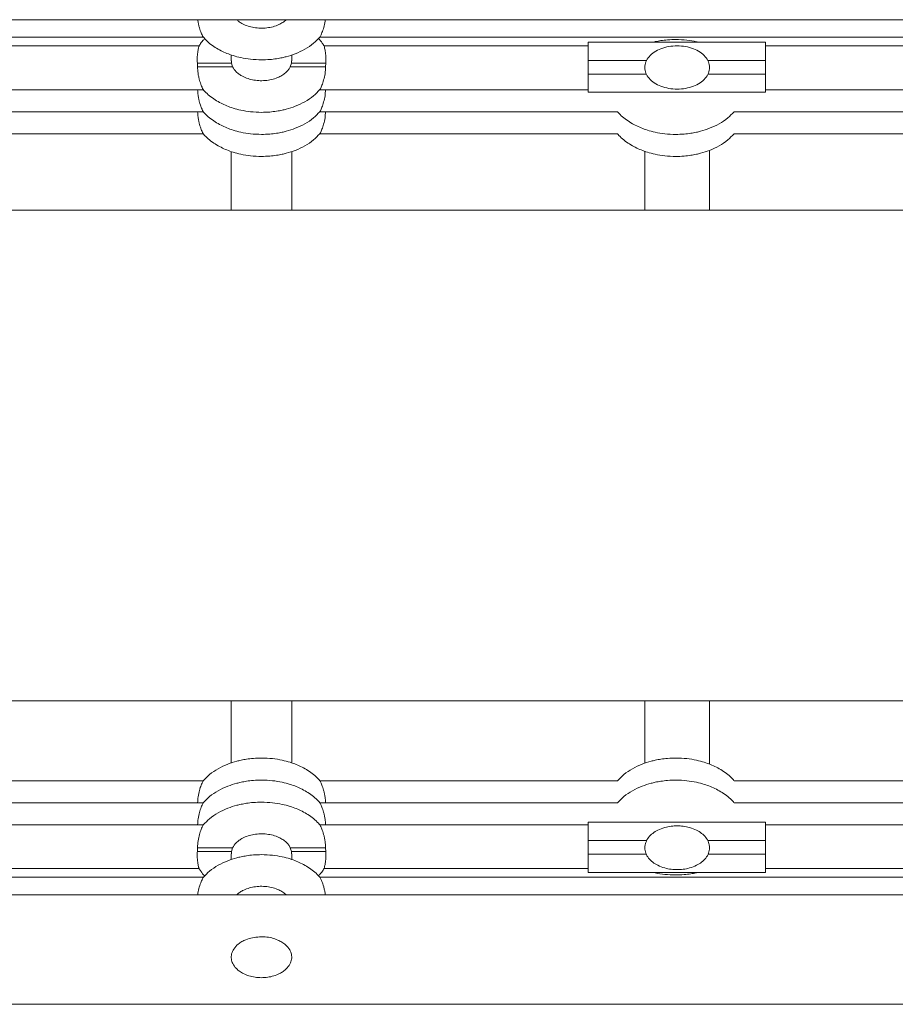
# Model space of a CAD drawing. Units: millimetres. Extents: x -7516 to 50086, y -13403 to 6799.
# Drawn here: x -551 to -71, y -8190 to -7651 of the extents above; entities that cross this region are included whole.
import ezdxf

# ---------------------------------------------------------------- set-up
doc = ezdxf.new("R2010")
doc.units = ezdxf.units.MM

msp = doc.modelspace()

# ---------------------------------------------------------------- linework, layer by layer
at = {"color": 7, "linetype": 'Continuous', "lineweight": 15}
for p, q in [((-3380.76, -7650.89), (371.92, -7650.89)), ((-815.38, -7660.52), (-450.27, -7660.52)), ((-386.41, -7660.52), (-21.31, -7660.52)), ((-452.62, -7665.26), (-570.35, -7665.26)), ((-239.31, -7665.26), (-384.06, -7665.26)), ((-142.12, -7663.16), (-239.31, -7663.16)), ((-23.66, -7665.26), (-142.12, -7665.26)), ((-434.95, -7670.2), (-434.95, -7673.37)), ((-401.82, -7673.36), (-401.82, -7670.19)), ((-453.52, -7674.66), (-453.44, -7676.66)), ((-434.84, -7674.66), (-434.84, -7673.37)), ((-434.84, -7674.66), (-434.2, -7676.66)), ((-402.58, -7676.66), (-401.93, -7674.66)), ((-401.9, -7673.36), (-401.93, -7674.66)), ((-383.25, -7676.66), (-383.16, -7674.66)), ((-239.31, -7673.16), (-239.31, -7680.66)), ((-208.3, -7677.08), (-208.3, -7677.31)), ((-172.8, -7677.31), (-172.8, -7677.08)), ((-142.12, -7673.16), (-142.12, -7680.66)), ((-570.35, -7689.26), (-450.3, -7689.26)), ((-386.39, -7689.26), (-239.31, -7689.26)), ((-239.31, -7690.66), (-142.12, -7690.66)), ((-142.12, -7689.26), (-21.34, -7689.26)), ((-587.57, -7701.34), (-450.3, -7701.34)), ((-386.39, -7701.34), (-223.23, -7701.34)), ((-159.35, -7701.34), (-21.34, -7701.34)), ((-587.57, -7713.42), (-450.3, -7713.42)), ((-386.39, -7713.42), (-223.23, -7713.42)), ((-159.35, -7713.42), (-21.34, -7713.42)), ((368.97, -7755.27), (-3380.76, -7755.27)), ((368.97, -8024.1), (-3380.76, -8024.1)), ((-450.3, -8067.9), (-587.57, -8067.9)), ((-223.23, -8067.9), (-386.39, -8067.9)), ((-21.34, -8067.9), (-159.35, -8067.9)), ((-450.3, -8079.99), (-587.57, -8079.99)), ((-223.23, -8079.99), (-386.39, -8079.99)), ((-21.34, -8079.99), (-159.35, -8079.99)), ((-450.3, -8092.07), (-570.35, -8092.07)), ((-239.31, -8092.07), (-386.39, -8092.07)), ((-239.31, -8090.66), (-142.12, -8090.66)), ((-21.34, -8092.07), (-142.12, -8092.07)), ((-239.31, -8108.16), (-239.31, -8100.66)), ((-142.12, -8108.16), (-142.12, -8100.66)), ((-453.44, -8104.66), (-453.52, -8106.66)), ((-434.95, -8107.96), (-434.95, -8111.17)), ((-434.84, -8106.66), (-434.2, -8104.66)), ((-434.84, -8106.66), (-434.84, -8107.96)), ((-402.58, -8104.66), (-401.93, -8106.66)), ((-401.9, -8107.97), (-401.93, -8106.66)), ((-401.82, -8111.1), (-401.82, -8107.96)), ((-383.16, -8106.66), (-383.25, -8104.66)), ((-208.3, -8104.41), (-208.3, -8104.65)), ((-172.8, -8104.65), (-172.8, -8104.41)), ((-570.35, -8116.07), (-452.62, -8116.07)), ((-384.06, -8116.07), (-239.31, -8116.07)), ((-142.12, -8118.16), (-239.31, -8118.16)), ((-142.12, -8116.07), (-23.66, -8116.07)), ((-450.27, -8120.81), (-815.38, -8120.81)), ((-21.31, -8120.81), (-386.41, -8120.81)), ((371.92, -8130.45), (-3380.76, -8130.45)), ((-434.95, -8164.54), (-434.95, -8164.65)), ((-401.82, -8164.65), (-401.82, -8164.54)), ((-3380.76, -8190.45), (371.92, -8190.45))]:
    msp.add_line(p, q, dxfattribs=at)
at = {"color": 8, "linetype": 'Continuous', "lineweight": 15}
for p, q in [((-239.31, -7673.16), (-207.21, -7673.16)), ((-173.9, -7673.16), (-142.12, -7673.16)), ((-207.6, -7680.66), (-239.31, -7680.66)), ((-142.12, -7680.66), (-173.51, -7680.66)), ((-207.42, -8100.66), (-239.31, -8100.66)), ((-142.12, -8100.66), (-173.69, -8100.66)), ((-239.31, -8108.16), (-207.43, -8108.16)), ((-173.67, -8108.16), (-142.12, -8108.16))]:
    msp.add_line(p, q, dxfattribs=at)
at = {"color": 7, "linetype": 'Continuous', "lineweight": 15}
for points, knots in [([(-450.27, -7660.51), (-450.36, -7660.36), (-450.54, -7660.06), (-451.41, -7658.22), (-452.27, -7655.9), (-452.86, -7653.51), (-453.19, -7652.01), (-453.26, -7651.09), (-453.27, -7650.89)], [0, 0, 0, 0, 0.222313, 0.4498, 0.69948, 0.829181, 0.963089, 1, 1, 1, 1]), ([(-404.81, -7650.89), (-404.82, -7650.89), (-405.35, -7651.48), (-406.69, -7652.4), (-409.09, -7653.76), (-412.04, -7654.8), (-415.49, -7655.46), (-419.03, -7655.62), (-422.49, -7655.28), (-425.77, -7654.49), (-428.44, -7653.38), (-430.51, -7652.15), (-431.49, -7651.28), (-431.93, -7650.89)], [0, 0, 0, 0, 0.0003553, 0.0825862, 0.1649436, 0.2828576, 0.400911, 0.5222631, 0.6436043, 0.7543875, 0.8650288, 0.9391277, 1, 1, 1, 1]), ([(-383.42, -7650.89), (-383.44, -7651.16), (-383.56, -7652.71), (-384.24, -7655.29), (-385.07, -7657.7), (-385.72, -7659.18), (-386.11, -7659.97), (-386.36, -7660.43), (-386.39, -7660.46), (-386.4, -7660.47)], [0, 0, 0, 0, 0.05036, 0.285602, 0.532606, 0.662192, 0.795846, 0.919531, 1, 1, 1, 1]), ([(-449.51, -7661.35), (-449.86, -7661.68), (-450.83, -7662.6), (-451.84, -7663.96), (-452.42, -7665.02), (-452.58, -7665.32)], [0, 0, 0, 0, 0.286431, 0.792959, 1, 1, 1, 1]), ([(-450.23, -7660.48), (-450, -7660.77), (-448.99, -7662.02), (-446.82, -7663.91), (-443.81, -7666.1), (-440.61, -7667.91), (-437.33, -7669.4), (-433.7, -7670.7), (-429.38, -7671.83), (-424.16, -7672.71), (-420.36, -7672.83), (-418.34, -7672.9)], [0, 0, 0, 0, 0.0317227, 0.136649, 0.2437606, 0.3484334, 0.4489136, 0.5503035, 0.6766902, 0.8282878, 1, 1, 1, 1]), ([(-418.34, -7672.9), (-416.84, -7672.86), (-414.08, -7672.8), (-410.32, -7672.34), (-407.3, -7671.78), (-403.88, -7670.96), (-399.63, -7669.59), (-394.57, -7667.2), (-389.95, -7664.19), (-387.52, -7661.63), (-386.41, -7660.46)], [0, 0, 0, 0, 0.1273576, 0.2353466, 0.321174, 0.38857, 0.535039, 0.7001572, 0.8630049, 1, 1, 1, 1]), ([(-384.05, -7665.34), (-384.38, -7664.82), (-385.29, -7663.36), (-386.36, -7661.97), (-387.17, -7661.21), (-387.18, -7661.21)], [0, 0, 0, 0, 0.355731, 0.995972, 1, 1, 1, 1]), ([(-453.52, -7674.66), (-453.56, -7673.43), (-453.64, -7670.96), (-453.24, -7667.96), (-452.87, -7666.21), (-452.68, -7665.5), (-452.59, -7665.18), (-452.61, -7665.29), (-452.62, -7665.3)], [0, 0, 0, 0, 0.240562, 0.480748, 0.729286, 0.854556, 0.98366, 1, 1, 1, 1]), ([(-384.06, -7665.35), (-384.03, -7665.42), (-383.97, -7665.58), (-383.62, -7667.06), (-383.34, -7668.77), (-383.17, -7670.32), (-383.08, -7672.08), (-383.09, -7673.57), (-383.15, -7674.45), (-383.16, -7674.66)], [0, 0, 0, 0, 0.208588, 0.453068, 0.577676, 0.705889, 0.830111, 0.958329, 1, 1, 1, 1]), ([(-239.31, -7663.16), (-239.31, -7663.24), (-239.31, -7663.39), (-239.31, -7664.68), (-239.31, -7666.83), (-239.31, -7669.78), (-239.31, -7672.07), (-239.31, -7673.16)], [0, 0, 0, 0, 0.176811, 0.367151, 0.563558, 0.790289, 1, 1, 1, 1]), ([(-190.55, -7665.22), (-189.01, -7665.29), (-185.99, -7665.45), (-181.72, -7666.65), (-178.02, -7668.49), (-175.13, -7670.94), (-173.25, -7673.86), (-172.59, -7677.08), (-173.25, -7680.29), (-175.13, -7683.21), (-178.02, -7685.66), (-181.72, -7687.51), (-185.98, -7688.67), (-190.55, -7689.07), (-195.12, -7688.68), (-199.39, -7687.52), (-203.09, -7685.66), (-205.98, -7683.22), (-207.86, -7680.3), (-208.52, -7677.08), (-207.86, -7673.86), (-205.98, -7670.94), (-203.09, -7668.49), (-199.39, -7666.65), (-195.12, -7665.45), (-192.1, -7665.29), (-190.55, -7665.22)], [0, 0, 0, 0, 0.049209, 0.096546, 0.140617, 0.180537, 0.216526, 0.249989, 0.283457, 0.319435, 0.359359, 0.403428, 0.450764, 0.499967, 0.549173, 0.596523, 0.640593, 0.680507, 0.716508, 0.749972, 0.783438, 0.819406, 0.859331, 0.903404, 0.950749, 1, 1, 1, 1]), ([(-179.15, -7663.16), (-179.42, -7663.09), (-181.42, -7662.55), (-185.48, -7661.99), (-190.77, -7661.66), (-195.55, -7661.86), (-199.3, -7662.31), (-201.88, -7662.76), (-203.18, -7663.08), (-203.5, -7663.16)], [0, 0, 0, 0, 0.03481, 0.252199, 0.498438, 0.681232, 0.836226, 0.959412, 1, 1, 1, 1]), ([(-142.12, -7673.16), (-142.12, -7672.24), (-142.12, -7670.32), (-142.12, -7667.6), (-142.12, -7665.2), (-142.12, -7663.49), (-142.12, -7663.27), (-142.12, -7663.16)], [0, 0, 0, 0, 0.176805, 0.367131, 0.563538, 0.790276, 1, 1, 1, 1]), ([(-434.84, -7674.66), (-435.8, -7674.66), (-437.78, -7674.66), (-441.06, -7674.66), (-444.66, -7674.66), (-448.27, -7674.66), (-451.41, -7674.66), (-452.81, -7674.66), (-453.52, -7674.66)], [0, 0, 0, 0, 0.1105442, 0.2269436, 0.404525, 0.593485, 0.7926055, 1, 1, 1, 1]), ([(-450.29, -7689.24), (-450.29, -7689.25), (-450.26, -7689.32), (-450.59, -7688.7), (-451.38, -7686.97), (-452.22, -7684.61), (-452.82, -7682.24), (-453.27, -7679.79), (-453.37, -7677.86), (-453.44, -7676.66)], [0, 0, 0, 0, 0.011404, 0.199616, 0.389458, 0.597432, 0.705485, 0.816997, 1, 1, 1, 1]), ([(-434.2, -7676.66), (-435.27, -7676.66), (-437.47, -7676.66), (-440.95, -7676.66), (-444.61, -7676.66), (-448.19, -7676.66), (-451.31, -7676.66), (-452.72, -7676.66), (-453.44, -7676.66)], [0, 0, 0, 0, 0.120176, 0.247494, 0.420471, 0.604415, 0.798182, 1, 1, 1, 1]), ([(-402.58, -7676.66), (-402.88, -7677.21), (-403.49, -7678.31), (-404.9, -7679.82), (-406.67, -7681.19), (-409.09, -7682.52), (-412.04, -7683.57), (-415.49, -7684.22), (-419.03, -7684.39), (-422.5, -7684.05), (-425.77, -7683.26), (-428.45, -7682.15), (-430.6, -7680.84), (-432.62, -7679.21), (-433.6, -7677.63), (-434.2, -7676.66)], [0, 0, 0, 0, 0.05156, 0.103213, 0.168472, 0.233845, 0.327429, 0.421131, 0.517448, 0.613757, 0.701686, 0.789502, 0.848314, 0.907054, 1, 1, 1, 1]), ([(-383.25, -7676.66), (-383.97, -7676.66), (-385.38, -7676.66), (-388.5, -7676.66), (-392.08, -7676.66), (-395.75, -7676.66), (-399.26, -7676.66), (-401.49, -7676.66), (-402.58, -7676.66)], [0, 0, 0, 0, 0.201142, 0.394261, 0.577592, 0.749986, 0.878659, 1, 1, 1, 1]), ([(-383.16, -7674.66), (-383.88, -7674.66), (-385.28, -7674.66), (-388.42, -7674.66), (-392.03, -7674.66), (-395.64, -7674.66), (-398.95, -7674.66), (-400.96, -7674.66), (-401.93, -7674.66)], [0, 0, 0, 0, 0.206695, 0.405141, 0.593462, 0.770443, 0.888232, 1, 1, 1, 1]), ([(-383.25, -7676.66), (-383.32, -7677.96), (-383.47, -7680.54), (-384.29, -7684.07), (-385.12, -7686.47), (-385.75, -7687.94), (-386.12, -7688.73), (-386.35, -7689.19), (-386.37, -7689.21), (-386.38, -7689.22)], [0, 0, 0, 0, 0.197154, 0.393938, 0.600374, 0.708362, 0.81976, 0.922597, 1, 1, 1, 1]), ([(-239.31, -7680.66), (-239.31, -7681.59), (-239.31, -7683.51), (-239.31, -7686.23), (-239.31, -7688.63), (-239.31, -7690.34), (-239.31, -7690.56), (-239.31, -7690.66)], [0, 0, 0, 0, 0.176801, 0.367152, 0.563556, 0.790275, 1, 1, 1, 1]), ([(-142.12, -7690.66), (-142.12, -7690.59), (-142.12, -7690.43), (-142.12, -7689.15), (-142.12, -7687), (-142.12, -7684.05), (-142.12, -7681.76), (-142.12, -7680.66)], [0, 0, 0, 0, 0.176807, 0.367155, 0.563538, 0.790263, 1, 1, 1, 1]), ([(-450.3, -7701.32), (-450.29, -7701.33), (-450.26, -7701.41), (-450.59, -7700.78), (-451.38, -7699.05), (-452.22, -7696.69), (-452.81, -7694.32), (-453.24, -7692.04), (-453.34, -7690.28), (-453.39, -7689.26)], [0, 0, 0, 0, 0.012077, 0.205383, 0.400343, 0.613925, 0.724888, 0.839408, 1, 1, 1, 1]), ([(-450.26, -7689.21), (-450.02, -7689.51), (-449, -7690.78), (-446.82, -7692.68), (-443.81, -7694.87), (-440.61, -7696.68), (-437.33, -7698.17), (-433.7, -7699.47), (-429.38, -7700.6), (-424.16, -7701.48), (-420.36, -7701.6), (-418.34, -7701.66)], [0, 0, 0, 0, 0.032841, 0.137647, 0.244628, 0.34918, 0.449545, 0.550819, 0.677064, 0.828485, 1, 1, 1, 1]), ([(-418.34, -7701.66), (-416.84, -7701.63), (-414.08, -7701.56), (-410.32, -7701.1), (-407.3, -7700.55), (-403.88, -7699.72), (-399.63, -7698.35), (-394.57, -7695.97), (-389.95, -7692.96), (-387.51, -7690.38), (-386.4, -7689.21)], [0, 0, 0, 0, 0.12728, 0.235203, 0.320981, 0.388336, 0.534717, 0.699735, 0.862484, 1, 1, 1, 1]), ([(-383.29, -7689.26), (-383.36, -7690.38), (-383.5, -7692.78), (-384.29, -7696.16), (-385.12, -7698.55), (-385.75, -7700.02), (-386.12, -7700.81), (-386.35, -7701.27), (-386.37, -7701.29), (-386.38, -7701.31)], [0, 0, 0, 0, 0.17517, 0.377285, 0.589311, 0.700222, 0.81462, 0.92022, 1, 1, 1, 1]), ([(-450.3, -7713.4), (-450.29, -7713.41), (-450.26, -7713.49), (-450.59, -7712.87), (-451.38, -7711.13), (-452.22, -7708.77), (-452.81, -7706.4), (-453.24, -7704.12), (-453.34, -7702.36), (-453.39, -7701.34)], [0, 0, 0, 0, 0.012431, 0.20569, 0.400599, 0.614097, 0.725022, 0.839506, 1, 1, 1, 1]), ([(-450.26, -7701.29), (-450.02, -7701.6), (-449, -7702.86), (-446.82, -7704.76), (-443.81, -7706.95), (-440.61, -7708.76), (-437.33, -7710.25), (-433.7, -7711.55), (-429.38, -7712.68), (-424.16, -7713.56), (-420.36, -7713.68), (-418.34, -7713.75)], [0, 0, 0, 0, 0.032876, 0.137678, 0.244655, 0.349204, 0.449565, 0.550835, 0.677075, 0.828491, 1, 1, 1, 1]), ([(-418.34, -7713.75), (-416.84, -7713.71), (-414.08, -7713.65), (-410.32, -7713.19), (-407.3, -7712.63), (-403.88, -7711.81), (-399.63, -7710.44), (-394.57, -7708.05), (-389.95, -7705.04), (-387.51, -7702.47), (-386.4, -7701.29)], [0, 0, 0, 0, 0.127278, 0.235201, 0.320974, 0.388328, 0.534706, 0.699721, 0.862467, 1, 1, 1, 1]), ([(-383.3, -7701.34), (-383.36, -7702.46), (-383.5, -7704.86), (-384.29, -7708.24), (-385.12, -7710.63), (-385.75, -7712.1), (-386.12, -7712.9), (-386.35, -7713.35), (-386.37, -7713.38), (-386.38, -7713.39)], [0, 0, 0, 0, 0.175147, 0.377206, 0.589182, 0.700047, 0.814407, 0.919968, 1, 1, 1, 1]), ([(-223.17, -7701.34), (-222.94, -7701.63), (-221.94, -7702.87), (-219.77, -7704.76), (-216.76, -7706.96), (-213.56, -7708.76), (-210.28, -7710.25), (-206.64, -7711.55), (-202.33, -7712.69), (-197.11, -7713.54), (-191.81, -7713.83), (-187.02, -7713.63), (-183.27, -7713.19), (-180.25, -7712.63), (-176.82, -7711.81), (-172.57, -7710.44), (-167.52, -7708.05), (-162.91, -7705.05), (-160.49, -7702.5), (-159.4, -7701.34)], [0, 0, 0, 0, 0.0155823, 0.0680771, 0.1216613, 0.1740292, 0.2242996, 0.2750252, 0.3382585, 0.4141019, 0.5000098, 0.563781, 0.6178562, 0.6608335, 0.694583, 0.7679259, 0.8506072, 0.9321503, 1, 1, 1, 1]), ([(-450.26, -7713.38), (-450.02, -7713.68), (-449, -7714.94), (-446.82, -7716.85), (-443.81, -7719.04), (-440.61, -7720.85), (-437.33, -7722.33), (-433.7, -7723.63), (-429.38, -7724.76), (-424.16, -7725.65), (-420.36, -7725.77), (-418.34, -7725.83)], [0, 0, 0, 0, 0.0329, 0.137699, 0.24468, 0.349226, 0.449584, 0.55085, 0.677083, 0.828497, 1, 1, 1, 1]), ([(-418.34, -7725.83), (-416.84, -7725.79), (-414.08, -7725.73), (-410.32, -7725.27), (-407.3, -7724.71), (-403.88, -7723.89), (-399.63, -7722.52), (-394.57, -7720.13), (-389.95, -7717.12), (-387.51, -7714.55), (-386.4, -7713.37)], [0, 0, 0, 0, 0.127276, 0.235196, 0.320968, 0.388321, 0.534696, 0.699709, 0.862452, 1, 1, 1, 1]), ([(-223.17, -7713.42), (-222.94, -7713.71), (-221.94, -7714.96), (-219.77, -7716.85), (-216.76, -7719.04), (-213.56, -7720.85), (-210.28, -7722.33), (-206.64, -7723.63), (-202.33, -7724.77), (-197.11, -7725.62), (-191.81, -7725.91), (-187.02, -7725.72), (-183.27, -7725.27), (-180.25, -7724.71), (-176.82, -7723.89), (-172.57, -7722.52), (-167.52, -7720.13), (-162.91, -7717.13), (-160.49, -7714.58), (-159.39, -7713.42)], [0, 0, 0, 0, 0.015592, 0.068086, 0.121672, 0.174039, 0.224307, 0.275031, 0.338261, 0.414103, 0.500009, 0.563778, 0.617851, 0.660827, 0.694575, 0.767916, 0.850595, 0.932136, 1, 1, 1, 1]), ([(-434.95, -7723.13), (-434.95, -7723.25), (-434.95, -7726.28), (-434.95, -7732.71), (-434.95, -7742.19), (-434.95, -7749.71), (-434.95, -7754.14), (-434.95, -7755.27)], [0, 0, 0, 0, 0.013139, 0.3290249, 0.6266394, 0.904961, 1, 1, 1, 1]), ([(-401.82, -7755.27), (-401.82, -7752.48), (-401.82, -7746.71), (-401.82, -7738.41), (-401.82, -7730.4), (-401.82, -7725.47), (-401.82, -7723.12)], [0, 0, 0, 0, 0.2377106, 0.4922794, 0.7577645, 1, 1, 1, 1]), ([(-208.3, -7722.99), (-208.3, -7723.47), (-208.3, -7725.88), (-208.3, -7730.53), (-208.3, -7736.73), (-208.3, -7742.84), (-208.3, -7748.95), (-208.3, -7753.14), (-208.3, -7755.27)], [0, 0, 0, 0, 0.0542609, 0.268493, 0.4681515, 0.653217, 0.8236914, 1, 1, 1, 1]), ([(-172.8, -7755.27), (-172.8, -7754.19), (-172.8, -7750.43), (-172.8, -7744.19), (-172.8, -7736.42), (-172.8, -7729.31), (-172.8, -7724.63), (-172.8, -7722.63), (-172.8, -7722.48)], [0, 0, 0, 0, 0.085935, 0.300172, 0.530164, 0.775914, 0.983821, 1, 1, 1, 1]), ([(-434.95, -8024.1), (-434.95, -8025.57), (-434.95, -8029.75), (-434.95, -8036.52), (-434.95, -8044.51), (-434.95, -8051.86), (-434.95, -8056.3), (-434.95, -8058.24)], [0, 0, 0, 0, 0.117139, 0.332451, 0.564149, 0.809721, 1, 1, 1, 1]), ([(-401.82, -8058.16), (-401.82, -8056.92), (-401.82, -8053.55), (-401.82, -8047.82), (-401.82, -8041.25), (-401.82, -8035.01), (-401.82, -8029.35), (-401.82, -8025.73), (-401.82, -8024.1)], [0, 0, 0, 0, 0.123614, 0.334676, 0.53059, 0.709259, 0.86876, 1, 1, 1, 1]), ([(-208.3, -8024.1), (-208.3, -8025.84), (-208.3, -8030.26), (-208.3, -8037.15), (-208.3, -8044.89), (-208.3, -8052.06), (-208.3, -8056.39), (-208.3, -8058.37)], [0, 0, 0, 0, 0.133687, 0.340745, 0.56303, 0.800544, 1, 1, 1, 1]), ([(-172.8, -8058.87), (-172.8, -8058.21), (-172.8, -8055.63), (-172.8, -8050.8), (-172.8, -8044.59), (-172.8, -8038.49), (-172.8, -8032.35), (-172.8, -8027.6), (-172.8, -8024.75), (-172.8, -8024.1)], [0, 0, 0, 0, 0.068788, 0.268632, 0.454891, 0.627532, 0.78656, 0.951651, 1, 1, 1, 1]), ([(-418.34, -8055.5), (-419.84, -8055.53), (-422.61, -8055.6), (-426.36, -8056.06), (-429.38, -8056.61), (-432.81, -8057.44), (-437.06, -8058.81), (-442.11, -8061.2), (-446.74, -8064.21), (-449.17, -8066.78), (-450.29, -8067.96)], [0, 0, 0, 0, 0.127276, 0.235195, 0.320968, 0.38832, 0.534695, 0.699707, 0.86245, 1, 1, 1, 1]), ([(-386.42, -8067.95), (-386.67, -8067.65), (-387.68, -8066.39), (-389.86, -8064.48), (-392.87, -8062.29), (-396.07, -8060.48), (-399.35, -8058.99), (-402.99, -8057.69), (-407.3, -8056.56), (-412.53, -8055.68), (-416.32, -8055.56), (-418.34, -8055.5)], [0, 0, 0, 0, 0.0329, 0.137702, 0.244683, 0.349226, 0.449584, 0.550853, 0.677083, 0.828497, 1, 1, 1, 1]), ([(-159.41, -8067.9), (-159.64, -8067.62), (-160.64, -8066.37), (-162.81, -8064.48), (-165.82, -8062.29), (-169.02, -8060.48), (-172.3, -8058.99), (-175.93, -8057.7), (-180.25, -8056.56), (-185.47, -8055.71), (-190.77, -8055.42), (-195.55, -8055.61), (-199.31, -8056.06), (-202.33, -8056.61), (-205.75, -8057.44), (-210, -8058.81), (-215.06, -8061.2), (-219.66, -8064.19), (-222.08, -8066.74), (-223.18, -8067.9)], [0, 0, 0, 0, 0.015592, 0.068086, 0.121672, 0.174039, 0.224307, 0.275032, 0.338261, 0.414102, 0.500007, 0.563778, 0.617851, 0.660827, 0.694575, 0.767915, 0.850595, 0.932136, 1, 1, 1, 1]), ([(-453.39, -8079.99), (-453.32, -8078.87), (-453.18, -8076.47), (-452.39, -8073.09), (-451.56, -8070.69), (-450.94, -8069.23), (-450.56, -8068.43), (-450.33, -8067.98), (-450.31, -8067.95), (-450.3, -8067.94)], [0, 0, 0, 0, 0.175147, 0.377206, 0.589182, 0.700047, 0.814408, 0.919967, 1, 1, 1, 1]), ([(-418.34, -8067.58), (-419.84, -8067.62), (-422.61, -8067.68), (-426.36, -8068.14), (-429.38, -8068.7), (-432.81, -8069.52), (-437.06, -8070.89), (-442.11, -8073.28), (-446.74, -8076.29), (-449.17, -8078.86), (-450.29, -8080.04)], [0, 0, 0, 0, 0.127278, 0.235201, 0.320974, 0.388328, 0.534706, 0.699721, 0.862467, 1, 1, 1, 1]), ([(-386.43, -8080.03), (-386.67, -8079.73), (-387.68, -8078.47), (-389.86, -8076.56), (-392.87, -8074.37), (-396.07, -8072.56), (-399.35, -8071.08), (-402.99, -8069.78), (-407.3, -8068.65), (-412.53, -8067.76), (-416.32, -8067.65), (-418.34, -8067.58)], [0, 0, 0, 0, 0.032874, 0.137679, 0.244656, 0.349202, 0.449563, 0.550837, 0.677074, 0.828491, 1, 1, 1, 1]), ([(-386.39, -8067.92), (-386.39, -8067.92), (-386.42, -8067.84), (-386.1, -8068.46), (-385.31, -8070.19), (-384.46, -8072.55), (-383.87, -8074.93), (-383.44, -8077.21), (-383.35, -8078.96), (-383.29, -8079.99)], [0, 0, 0, 0, 0.012431, 0.20569, 0.400599, 0.614098, 0.725023, 0.839506, 1, 1, 1, 1]), ([(-159.41, -8079.99), (-159.64, -8079.7), (-160.64, -8078.45), (-162.81, -8076.56), (-165.82, -8074.37), (-169.02, -8072.56), (-172.3, -8071.08), (-175.93, -8069.78), (-180.25, -8068.64), (-185.47, -8067.79), (-190.77, -8067.5), (-195.55, -8067.69), (-199.31, -8068.14), (-202.33, -8068.7), (-205.75, -8069.52), (-210, -8070.89), (-215.06, -8073.28), (-219.66, -8076.28), (-222.08, -8078.83), (-223.18, -8079.99)], [0, 0, 0, 0, 0.015582, 0.068077, 0.121661, 0.174029, 0.2243, 0.275025, 0.338258, 0.4141, 0.500008, 0.563781, 0.617856, 0.660834, 0.694583, 0.767924, 0.850607, 0.93215, 1, 1, 1, 1]), ([(-453.39, -8092.07), (-453.33, -8090.95), (-453.19, -8088.55), (-452.39, -8085.17), (-451.56, -8082.78), (-450.94, -8081.31), (-450.56, -8080.51), (-450.33, -8080.06), (-450.31, -8080.03), (-450.3, -8080.02)], [0, 0, 0, 0, 0.17517, 0.377287, 0.589314, 0.700212, 0.81462, 0.92022, 1, 1, 1, 1]), ([(-418.34, -8079.66), (-419.84, -8079.7), (-422.61, -8079.76), (-426.36, -8080.22), (-429.38, -8080.78), (-432.81, -8081.6), (-437.06, -8082.98), (-442.11, -8085.36), (-446.74, -8088.37), (-449.17, -8090.94), (-450.29, -8092.12)], [0, 0, 0, 0, 0.12728, 0.235203, 0.320981, 0.388336, 0.534717, 0.699735, 0.862484, 1, 1, 1, 1]), ([(-386.43, -8092.12), (-386.67, -8091.81), (-387.68, -8090.55), (-389.86, -8088.65), (-392.87, -8086.46), (-396.07, -8084.65), (-399.35, -8083.16), (-402.99, -8081.86), (-407.3, -8080.73), (-412.53, -8079.85), (-416.32, -8079.73), (-418.34, -8079.66)], [0, 0, 0, 0, 0.032839, 0.137648, 0.244629, 0.349179, 0.449544, 0.550821, 0.677063, 0.828485, 1, 1, 1, 1]), ([(-386.39, -8080), (-386.39, -8080), (-386.42, -8079.92), (-386.1, -8080.54), (-385.31, -8082.28), (-384.46, -8084.63), (-383.87, -8087.01), (-383.44, -8089.29), (-383.35, -8091.04), (-383.29, -8092.07)], [0, 0, 0, 0, 0.012077, 0.205383, 0.400343, 0.613924, 0.724888, 0.839409, 1, 1, 1, 1]), ([(-453.44, -8104.66), (-453.36, -8103.37), (-453.22, -8100.79), (-452.4, -8097.25), (-451.56, -8094.86), (-450.94, -8093.39), (-450.56, -8092.6), (-450.33, -8092.14), (-450.31, -8092.12), (-450.3, -8092.1)], [0, 0, 0, 0, 0.197155, 0.393939, 0.600373, 0.708361, 0.819759, 0.922597, 1, 1, 1, 1]), ([(-386.39, -8092.09), (-386.39, -8092.08), (-386.42, -8092), (-386.1, -8092.62), (-385.31, -8094.36), (-384.46, -8096.72), (-383.87, -8099.09), (-383.41, -8101.54), (-383.31, -8103.47), (-383.25, -8104.66)], [0, 0, 0, 0, 0.011404, 0.199617, 0.389459, 0.597433, 0.705485, 0.816997, 1, 1, 1, 1]), ([(-239.31, -8100.66), (-239.31, -8099.74), (-239.31, -8097.82), (-239.31, -8095.1), (-239.31, -8092.7), (-239.31, -8090.99), (-239.31, -8090.77), (-239.31, -8090.66)], [0, 0, 0, 0, 0.176801, 0.367152, 0.563556, 0.790275, 1, 1, 1, 1]), ([(-190.55, -8116.65), (-189.48, -8116.61), (-187.18, -8116.53), (-183.57, -8115.78), (-180.11, -8114.48), (-177.12, -8112.63), (-174.8, -8110.41), (-173.2, -8107.7), (-172.61, -8104.65), (-173.2, -8101.59), (-174.8, -8098.88), (-177.12, -8096.66), (-180.11, -8094.81), (-183.57, -8093.5), (-187.18, -8092.79), (-190.55, -8092.58), (-193.93, -8092.79), (-197.54, -8093.5), (-200.99, -8094.81), (-203.99, -8096.66), (-206.31, -8098.88), (-207.91, -8101.59), (-208.5, -8104.65), (-207.91, -8107.7), (-206.31, -8110.41), (-203.99, -8112.63), (-200.99, -8114.48), (-197.54, -8115.78), (-193.93, -8116.53), (-191.62, -8116.61), (-190.55, -8116.65)], [0, 0, 0, 0, 0.034071, 0.073361, 0.116906, 0.151067, 0.185116, 0.218087, 0.249999, 0.281915, 0.314886, 0.348935, 0.383096, 0.426639, 0.46593, 0.500001, 0.534071, 0.573363, 0.616905, 0.651067, 0.685115, 0.718086, 0.750003, 0.781914, 0.814886, 0.848934, 0.883095, 0.926639, 0.96593, 1, 1, 1, 1]), ([(-142.12, -8090.66), (-142.12, -8090.74), (-142.12, -8090.89), (-142.12, -8092.18), (-142.12, -8094.33), (-142.12, -8097.28), (-142.12, -8099.57), (-142.12, -8100.66)], [0, 0, 0, 0, 0.176807, 0.367155, 0.563538, 0.790263, 1, 1, 1, 1]), ([(-402.58, -8104.66), (-402.88, -8104.12), (-403.49, -8103.02), (-404.9, -8101.51), (-406.67, -8100.14), (-409.09, -8098.81), (-412.04, -8097.76), (-415.49, -8097.1), (-419.03, -8096.94), (-422.5, -8097.28), (-425.77, -8098.07), (-428.45, -8099.18), (-430.6, -8100.49), (-432.62, -8102.12), (-433.6, -8103.7), (-434.2, -8104.66)], [0, 0, 0, 0, 0.05156, 0.103213, 0.168472, 0.233845, 0.327429, 0.421131, 0.517448, 0.613757, 0.701686, 0.789502, 0.848314, 0.907054, 1, 1, 1, 1]), ([(-452.63, -8115.98), (-452.65, -8115.91), (-452.71, -8115.75), (-453.07, -8114.27), (-453.34, -8112.56), (-453.52, -8111.01), (-453.61, -8109.24), (-453.59, -8107.76), (-453.54, -8106.88), (-453.52, -8106.66)], [0, 0, 0, 0, 0.208588, 0.453067, 0.577675, 0.705889, 0.830111, 0.958329, 1, 1, 1, 1]), ([(-434.84, -8106.66), (-435.8, -8106.66), (-437.78, -8106.66), (-441.06, -8106.66), (-444.66, -8106.66), (-448.27, -8106.66), (-451.41, -8106.66), (-452.81, -8106.66), (-453.52, -8106.66)], [0, 0, 0, 0, 0.1105442, 0.2269436, 0.404525, 0.593485, 0.7926055, 1, 1, 1, 1]), ([(-434.2, -8104.66), (-435.27, -8104.66), (-437.47, -8104.66), (-440.95, -8104.66), (-444.61, -8104.66), (-448.19, -8104.66), (-451.31, -8104.66), (-452.72, -8104.66), (-453.44, -8104.66)], [0, 0, 0, 0, 0.120176, 0.247494, 0.420471, 0.604415, 0.798182, 1, 1, 1, 1]), ([(-418.34, -8108.43), (-419.84, -8108.47), (-422.61, -8108.53), (-426.36, -8108.99), (-429.38, -8109.55), (-432.81, -8110.37), (-437.06, -8111.74), (-442.11, -8114.13), (-446.73, -8117.14), (-449.16, -8119.7), (-450.27, -8120.87)], [0, 0, 0, 0, 0.127357, 0.235346, 0.321173, 0.388569, 0.535038, 0.700155, 0.863003, 1, 1, 1, 1]), ([(-386.45, -8120.85), (-386.69, -8120.56), (-387.69, -8119.31), (-389.86, -8117.41), (-392.87, -8115.22), (-396.07, -8113.41), (-399.35, -8111.93), (-402.99, -8110.63), (-407.3, -8109.5), (-412.53, -8108.61), (-416.32, -8108.5), (-418.34, -8108.43)], [0, 0, 0, 0, 0.031723, 0.136652, 0.243763, 0.348433, 0.448913, 0.550307, 0.67669, 0.828288, 1, 1, 1, 1]), ([(-383.25, -8104.66), (-383.97, -8104.66), (-385.38, -8104.66), (-388.5, -8104.66), (-392.08, -8104.66), (-395.75, -8104.66), (-399.26, -8104.66), (-401.49, -8104.66), (-402.58, -8104.66)], [0, 0, 0, 0, 0.201142, 0.394261, 0.577592, 0.749986, 0.878659, 1, 1, 1, 1]), ([(-383.16, -8106.66), (-383.88, -8106.66), (-385.28, -8106.66), (-388.42, -8106.66), (-392.03, -8106.66), (-395.64, -8106.66), (-398.95, -8106.66), (-400.96, -8106.66), (-401.93, -8106.66)], [0, 0, 0, 0, 0.206695, 0.405141, 0.593462, 0.770443, 0.888232, 1, 1, 1, 1]), ([(-383.16, -8106.66), (-383.12, -8107.9), (-383.05, -8110.37), (-383.44, -8113.36), (-383.82, -8115.11), (-384, -8115.83), (-384.09, -8116.15), (-384.07, -8116.04), (-384.07, -8116.03)], [0, 0, 0, 0, 0.240562, 0.480748, 0.729287, 0.854556, 0.98366, 1, 1, 1, 1]), ([(-239.31, -8118.16), (-239.31, -8118.09), (-239.31, -8117.93), (-239.31, -8116.65), (-239.31, -8114.5), (-239.31, -8111.55), (-239.31, -8109.26), (-239.31, -8108.16)], [0, 0, 0, 0, 0.176811, 0.367151, 0.563558, 0.790289, 1, 1, 1, 1]), ([(-142.12, -8108.16), (-142.12, -8109.09), (-142.12, -8111.01), (-142.12, -8113.73), (-142.12, -8116.13), (-142.12, -8117.84), (-142.12, -8118.06), (-142.12, -8118.16)], [0, 0, 0, 0, 0.176805, 0.367131, 0.563538, 0.790276, 1, 1, 1, 1]), ([(-452.63, -8115.99), (-452.31, -8116.51), (-451.4, -8117.97), (-450.32, -8119.35), (-449.51, -8120.12), (-449.51, -8120.12)], [0, 0, 0, 0, 0.355745, 0.995989, 1, 1, 1, 1]), ([(-387.18, -8119.98), (-386.83, -8119.65), (-385.86, -8118.73), (-384.84, -8117.37), (-384.27, -8116.31), (-384.1, -8116.01)], [0, 0, 0, 0, 0.286374, 0.792965, 1, 1, 1, 1]), ([(-203.43, -8118.16), (-203.15, -8118.24), (-201.16, -8118.78), (-197.1, -8119.34), (-191.81, -8119.67), (-187.02, -8119.47), (-183.27, -8119.02), (-180.7, -8118.57), (-179.4, -8118.24), (-179.07, -8118.16)], [0, 0, 0, 0, 0.0348097, 0.2522039, 0.4984429, 0.6812317, 0.836226, 0.9594123, 1, 1, 1, 1]), ([(-453.26, -8130.45), (-453.24, -8130.17), (-453.13, -8128.62), (-452.44, -8126.04), (-451.61, -8123.63), (-450.96, -8122.15), (-450.57, -8121.35), (-450.33, -8120.9), (-450.3, -8120.87), (-450.29, -8120.86)], [0, 0, 0, 0, 0.050696, 0.285855, 0.532771, 0.662311, 0.795919, 0.919559, 1, 1, 1, 1]), ([(-386.41, -8120.82), (-386.32, -8120.97), (-386.14, -8121.27), (-385.27, -8123.11), (-384.42, -8125.43), (-383.82, -8127.81), (-383.49, -8129.32), (-383.43, -8130.24), (-383.41, -8130.45)], [0, 0, 0, 0, 0.222234, 0.449642, 0.699231, 0.828887, 0.962747, 1, 1, 1, 1]), ([(-404.81, -8130.45), (-404.81, -8130.44), (-405.35, -8129.85), (-406.69, -8128.92), (-409.09, -8127.57), (-412.04, -8126.53), (-415.49, -8125.87), (-419.03, -8125.71), (-422.49, -8126.05), (-425.77, -8126.84), (-428.44, -8127.95), (-430.51, -8129.18), (-431.49, -8130.05), (-431.93, -8130.45)], [0, 0, 0, 0, 0.000623, 0.082806, 0.165117, 0.282963, 0.400949, 0.522231, 0.643503, 0.754223, 0.8648, 0.938857, 1, 1, 1, 1]), ([(-419.54, -8153.48), (-420.78, -8153.59), (-423.31, -8153.82), (-426.53, -8154.81), (-429.16, -8156.07), (-431.52, -8157.67), (-433.6, -8159.88), (-434.9, -8162.78), (-435.06, -8165.6), (-434.16, -8168.45), (-432.48, -8170.7), (-430.41, -8172.43), (-428.09, -8173.81), (-425.24, -8174.94), (-421.89, -8175.68), (-418.41, -8175.93), (-414.97, -8175.69), (-411.6, -8174.96), (-408.8, -8173.87), (-406.52, -8172.53), (-404.48, -8170.89), (-402.72, -8168.66), (-401.74, -8165.82), (-401.83, -8163.07), (-402.93, -8160.28), (-404.82, -8158.05), (-407.15, -8156.34), (-409.7, -8155.02), (-412.81, -8154.01), (-416.22, -8153.44), (-418.49, -8153.47), (-419.54, -8153.48)], [0, 0, 0, 0, 0.042655, 0.086504, 0.113999, 0.142068, 0.183458, 0.215906, 0.248515, 0.277772, 0.31608, 0.342543, 0.369743, 0.407799, 0.446924, 0.486295, 0.526493, 0.564483, 0.603429, 0.628663, 0.654441, 0.692758, 0.7239, 0.755146, 0.784303, 0.824818, 0.853228, 0.882427, 0.922733, 0.964176, 1, 1, 1, 1])]:
    msp.add_open_spline(points, degree=3, knots=knots, dxfattribs=at)

doc.saveas('drawing.dxf')
